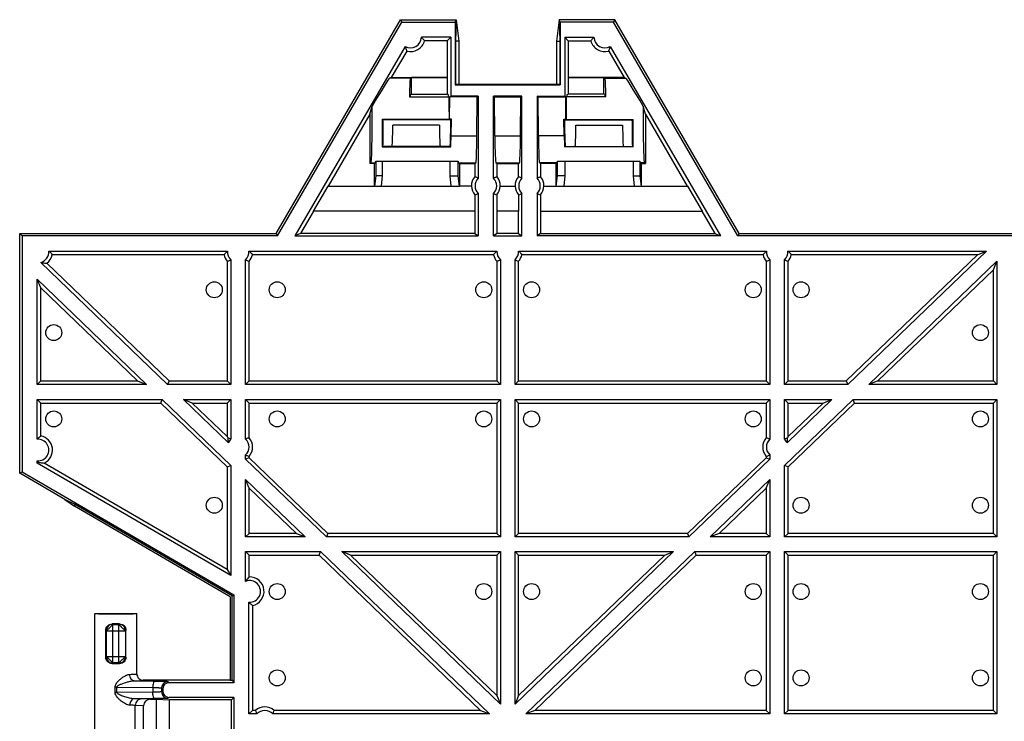
# Model space of a CAD drawing. Units: millimetres. Extents: x 0 to 1682, y 0 to 1188.
# Drawn here: x 174 to 402, y 604 to 767 of the extents above; entities that cross this region are included whole.
import ezdxf

# ---------------------------------------------------------------- set-up
doc = ezdxf.new("R2010")
doc.units = ezdxf.units.MM
doc.header["$LTSCALE"] = 92.51
doc.layers.get('0').update_dxf_attribs({"linetype": 'CONTINUOUS'})
doc.layers.add('06___PRT_ALL_SURFS', color=7, linetype='CONTINUOUS')

msp = doc.modelspace()

# ---------------------------------------------------------------- linework, layer by layer
at = {"color": 7, "linetype": 'Continuous'}
for p, q in [((233.834, 717.331), (262.657, 766.886)), ((262.657, 766.886), (262.976, 766.331)), ((262.657, 766.886), (275.568, 766.886)), ((275.29, 766.331), (275.568, 766.886)), ((275.568, 766.886), (275.375, 761.931)), ((275.568, 766.886), (276.147, 761.931)), ((299.385, 766.886), (298.806, 761.931)), ((299.385, 766.886), (299.577, 761.931)), ((299.662, 766.331), (299.385, 766.886)), ((312.296, 766.886), (299.385, 766.886)), ((312.296, 766.886), (311.976, 766.331)), ((341.118, 717.331), (312.296, 766.886)), ((274.276, 762.831), (267.49, 762.831)), ((273.444, 761.998), (268.217, 761.998)), ((300.676, 762.831), (307.463, 762.831)), ((301.509, 761.998), (306.736, 761.998)), ((263.733, 760.67), (238.202, 716.776)), ((264.087, 759.623), (260.514, 753.481)), ((310.866, 759.623), (314.438, 753.481)), ((311.22, 760.67), (336.75, 716.776)), ((280.676, 749.161), (280.676, 730.161)), ((284.176, 730.161), (284.176, 749.161)), ((290.776, 730.161), (290.776, 749.161)), ((294.276, 749.161), (294.276, 730.161)), ((279.844, 733.581), (279.844, 730.482)), ((285.009, 730.482), (285.009, 733.581)), ((289.944, 730.482), (289.944, 733.581)), ((295.109, 733.581), (295.109, 730.482)), ((279.131, 728.331), (276.283, 728.331)), ((285.722, 728.331), (289.231, 728.331)), ((295.822, 728.331), (298.67, 728.331)), ((279.88, 726.282), (279.88, 722.531)), ((280.676, 726.59), (280.676, 716.776)), ((284.176, 716.776), (284.176, 726.59)), ((284.972, 726.282), (284.972, 722.531)), ((289.98, 726.282), (289.98, 722.531)), ((290.776, 716.776), (290.776, 726.59)), ((294.276, 726.59), (294.276, 716.776)), ((295.072, 726.282), (295.072, 722.531)), ((174.476, 661.831), (174.476, 717.331)), ((174.476, 717.331), (175.031, 716.776)), ((174.476, 717.331), (233.834, 717.331)), ((175.031, 716.776), (175.031, 662.15)), ((234.153, 716.776), (175.031, 716.776)), ((233.834, 717.331), (234.153, 716.776)), ((341.118, 717.331), (340.799, 716.776)), ((464.153, 716.776), (340.799, 716.776)), ((341.118, 717.331), (463.834, 717.331)), ((181.223, 713.276), (222.584, 713.276)), ((221.804, 712.443), (182.003, 712.443)), ((227.568, 713.276), (284.984, 713.276)), ((284.204, 712.443), (228.348, 712.443)), ((289.968, 713.276), (347.384, 713.276)), ((346.604, 712.443), (290.748, 712.443)), ((352.368, 713.276), (398.324, 713.276)), ((396.256, 712.443), (353.148, 712.443)), ((365.881, 683.235), (396.256, 712.443)), ((366.216, 682.402), (398.324, 713.276)), ((396.256, 712.443), (398.324, 713.276)), ((208.736, 682.402), (179.355, 710.655)), ((180.776, 710.444), (209.072, 683.235)), ((222.544, 710.91), (222.544, 683.235)), ((223.376, 711.243), (223.376, 682.402)), ((226.776, 682.402), (226.776, 711.243)), ((227.609, 683.235), (227.609, 710.91)), ((284.944, 710.91), (284.944, 683.235)), ((285.776, 711.243), (285.776, 682.402)), ((289.176, 682.402), (289.176, 711.243)), ((290.009, 683.235), (290.009, 710.91)), ((347.344, 710.91), (347.344, 683.235)), ((348.176, 711.243), (348.176, 682.402)), ((351.576, 682.402), (351.576, 711.243)), ((352.409, 683.235), (352.409, 710.91)), ((400.776, 710.917), (371.122, 682.402)), ((399.944, 708.961), (400.776, 710.917)), ((400.776, 710.917), (400.776, 682.402)), ((373.189, 683.235), (399.944, 708.961)), ((399.944, 683.235), (399.944, 708.961)), ((178.531, 682.402), (178.531, 706.73)), ((179.364, 704.774), (178.531, 706.73)), ((178.531, 706.73), (203.831, 682.402)), ((179.364, 683.235), (179.364, 704.774)), ((179.364, 704.774), (201.764, 683.235)), ((179.364, 683.235), (178.531, 682.402)), ((203.831, 682.402), (178.531, 682.402)), ((179.364, 683.235), (201.764, 683.235)), ((201.764, 683.235), (203.831, 682.402)), ((209.072, 683.235), (208.736, 682.402)), ((223.376, 682.402), (208.736, 682.402)), ((209.072, 683.235), (222.544, 683.235)), ((222.544, 683.235), (223.376, 682.402)), ((227.609, 683.235), (226.776, 682.402)), ((285.776, 682.402), (226.776, 682.402)), ((227.609, 683.235), (284.944, 683.235)), ((284.944, 683.235), (285.776, 682.402)), ((290.009, 683.235), (289.176, 682.402)), ((348.176, 682.402), (289.176, 682.402)), ((290.009, 683.235), (347.344, 683.235)), ((347.344, 683.235), (348.176, 682.402)), ((352.409, 683.235), (351.576, 682.402)), ((366.216, 682.402), (351.576, 682.402)), ((352.409, 683.235), (365.881, 683.235)), ((365.881, 683.235), (366.216, 682.402)), ((373.189, 683.235), (371.122, 682.402)), ((400.776, 682.402), (371.122, 682.402)), ((373.189, 683.235), (399.944, 683.235)), ((399.944, 683.235), (400.776, 682.402)), ((178.531, 669.662), (178.531, 678.902)), ((179.364, 678.07), (178.531, 678.902)), ((178.531, 678.902), (207.471, 678.902)), ((179.364, 670.443), (179.364, 678.07)), ((179.364, 678.07), (207.136, 678.07)), ((207.136, 678.07), (207.471, 678.902)), ((207.136, 678.07), (222.544, 663.254)), ((207.471, 678.902), (223.376, 663.608)), ((222.791, 668.888), (212.376, 678.902)), ((214.444, 678.07), (212.376, 678.902)), ((212.376, 678.902), (223.376, 678.902)), ((214.444, 678.07), (222.544, 670.281)), ((214.444, 678.07), (222.544, 678.07)), ((222.544, 678.07), (223.376, 678.902)), ((222.544, 678.07), (222.544, 670.281)), ((223.376, 678.902), (223.376, 669.709)), ((226.776, 669.709), (226.776, 678.902)), ((227.609, 678.07), (226.776, 678.902)), ((226.776, 678.902), (285.776, 678.902)), ((227.609, 670.042), (227.609, 678.07)), ((227.609, 678.07), (284.944, 678.07)), ((284.944, 678.07), (285.776, 678.902)), ((284.944, 678.07), (284.944, 647.872)), ((285.776, 678.902), (285.776, 647.039)), ((289.176, 647.039), (289.176, 678.902)), ((290.009, 678.07), (289.176, 678.902)), ((289.176, 678.902), (348.176, 678.902)), ((290.009, 647.872), (290.009, 678.07)), ((290.009, 678.07), (347.344, 678.07)), ((347.344, 678.07), (348.176, 678.902)), ((347.344, 678.07), (347.344, 670.042)), ((348.176, 678.902), (348.176, 669.709)), ((351.576, 669.709), (351.576, 678.902)), ((367.482, 678.902), (351.576, 663.608)), ((352.409, 678.07), (351.576, 678.902)), ((351.576, 678.902), (362.576, 678.902)), ((352.162, 668.888), (362.576, 678.902)), ((352.409, 670.281), (352.409, 678.07)), ((352.409, 670.281), (360.509, 678.07)), ((352.409, 663.254), (367.817, 678.07)), ((352.409, 678.07), (360.509, 678.07)), ((360.509, 678.07), (362.576, 678.902)), ((367.817, 678.07), (367.482, 678.902)), ((367.482, 678.902), (400.776, 678.902)), ((367.817, 678.07), (399.944, 678.07)), ((399.944, 678.07), (400.776, 678.902)), ((399.944, 647.872), (399.944, 678.07)), ((400.776, 678.902), (400.776, 647.039)), ((222.544, 670.281), (222.665, 669.997)), ((352.409, 670.281), (352.288, 669.997)), ((226.776, 665.056), (226.776, 666.043)), ((348.176, 666.043), (348.176, 665.056)), ((178.531, 664.163), (178.531, 664.678)), ((178.531, 664.163), (178.855, 664.349)), ((223.376, 638.08), (178.531, 664.163)), ((222.544, 639.528), (180.179, 664.168)), ((222.544, 663.254), (223.376, 663.608)), ((223.376, 663.608), (223.376, 638.08)), ((227.609, 665.41), (226.776, 665.056)), ((245.513, 647.039), (226.776, 665.056)), ((227.609, 665.41), (227.609, 665.71)), ((227.609, 665.41), (245.849, 647.872)), ((329.104, 647.872), (347.344, 665.41)), ((329.439, 647.039), (348.176, 665.056)), ((347.344, 665.71), (347.344, 665.41)), ((347.344, 665.41), (348.176, 665.056)), ((351.576, 647.039), (351.576, 663.608)), ((352.409, 663.254), (351.576, 663.608)), ((174.476, 661.831), (175.031, 662.15)), ((184.954, 655.737), (174.476, 661.831)), ((175.031, 662.15), (224.031, 633.65)), ((222.544, 663.254), (222.544, 639.528)), ((352.409, 647.872), (352.409, 663.254)), ((226.776, 647.039), (226.776, 660.339)), ((227.609, 658.383), (226.776, 660.339)), ((226.776, 660.339), (240.608, 647.039)), ((348.176, 660.339), (334.345, 647.039)), ((347.344, 658.383), (348.176, 660.339)), ((348.176, 660.339), (348.176, 647.039)), ((227.609, 647.872), (227.609, 658.383)), ((227.609, 658.383), (238.541, 647.872)), ((336.412, 647.872), (347.344, 658.383)), ((347.344, 658.383), (347.344, 647.872)), ((184.954, 655.737), (187.143, 654.151)), ((187.143, 654.671), (184.954, 655.737)), ((187.143, 654.671), (187.143, 654.151)), ((223.656, 633.434), (187.143, 654.671)), ((227.609, 647.872), (226.776, 647.039)), ((238.541, 647.872), (227.609, 647.872)), ((238.541, 647.872), (240.608, 647.039)), ((245.849, 647.872), (245.513, 647.039)), ((284.944, 647.872), (245.849, 647.872)), ((284.944, 647.872), (285.776, 647.039)), ((290.009, 647.872), (289.176, 647.039)), ((329.104, 647.872), (290.009, 647.872)), ((329.104, 647.872), (329.439, 647.039)), ((336.412, 647.872), (334.345, 647.039)), ((347.344, 647.872), (336.412, 647.872)), ((347.344, 647.872), (348.176, 647.039)), ((352.409, 647.872), (351.576, 647.039)), ((399.944, 647.872), (352.409, 647.872)), ((399.944, 647.872), (400.776, 647.039)), ((240.608, 647.039), (226.776, 647.039)), ((285.776, 647.039), (245.513, 647.039)), ((329.439, 647.039), (289.176, 647.039)), ((348.176, 647.039), (334.345, 647.039)), ((400.776, 647.039), (351.576, 647.039)), ((226.776, 636.75), (226.776, 643.639)), ((227.609, 642.806), (226.776, 643.639)), ((226.776, 643.639), (244.144, 643.639)), ((243.808, 642.806), (244.144, 643.639)), ((244.144, 643.639), (283.256, 606.031)), ((285.776, 608.324), (249.049, 643.639)), ((251.117, 642.806), (249.049, 643.639)), ((249.049, 643.639), (285.776, 643.639)), ((284.944, 642.806), (285.776, 643.639)), ((285.776, 643.639), (285.776, 608.324)), ((289.176, 608.324), (289.176, 643.639)), ((289.176, 608.324), (325.903, 643.639)), ((290.009, 642.806), (289.176, 643.639)), ((289.176, 643.639), (325.903, 643.639)), ((330.809, 643.639), (291.697, 606.031)), ((323.836, 642.806), (325.903, 643.639)), ((331.144, 642.806), (330.809, 643.639)), ((330.809, 643.639), (348.176, 643.639)), ((347.344, 642.806), (348.176, 643.639)), ((348.176, 643.639), (348.176, 606.031)), ((351.576, 606.031), (351.576, 643.639)), ((352.409, 642.806), (351.576, 643.639)), ((351.576, 643.639), (400.776, 643.639)), ((399.944, 642.806), (400.776, 643.639)), ((400.776, 643.639), (400.776, 606.031)), ((227.609, 637.77), (227.609, 642.806)), ((227.609, 642.806), (243.808, 642.806)), ((243.808, 642.806), (281.188, 606.863)), ((251.117, 642.806), (284.944, 610.28)), ((251.117, 642.806), (284.944, 642.806)), ((284.944, 642.806), (284.944, 610.28)), ((290.009, 610.28), (290.009, 642.806)), ((290.009, 610.28), (323.836, 642.806)), ((290.009, 642.806), (323.836, 642.806)), ((293.764, 606.863), (331.144, 642.806)), ((331.144, 642.806), (347.344, 642.806)), ((347.344, 642.806), (347.344, 606.863)), ((352.409, 606.863), (352.409, 642.806)), ((352.409, 642.806), (399.944, 642.806)), ((399.944, 606.863), (399.944, 642.806)), ((222.544, 639.528), (223.376, 638.08)), ((223.656, 633.434), (224.031, 633.65)), ((223.656, 613.831), (223.656, 633.434)), ((224.031, 633.65), (224.031, 613.268)), ((227.531, 606.031), (227.531, 631.947)), ((228.364, 631.167), (228.364, 606.863)), ((223.207, 613.831), (223.656, 613.831)), ((223.656, 613.831), (224.031, 613.268)), ((224.031, 613.268), (209.106, 613.268)), ((224.031, 609.853), (209.106, 609.853)), ((223.509, 609.331), (209.162, 609.331)), ((223.509, 609.331), (224.031, 609.853)), ((224.031, 609.853), (224.031, 598.809)), ((284.944, 610.28), (285.776, 608.324)), ((290.009, 610.28), (289.176, 608.324)), ((228.364, 606.863), (227.531, 606.031)), ((229.065, 606.863), (228.364, 606.863)), ((281.188, 606.863), (233.398, 606.863)), ((281.188, 606.863), (283.256, 606.031)), ((293.764, 606.863), (291.697, 606.031)), ((347.344, 606.863), (293.764, 606.863)), ((347.344, 606.863), (348.176, 606.031)), ((352.409, 606.863), (351.576, 606.031)), ((399.944, 606.863), (352.409, 606.863)), ((399.944, 606.863), (400.776, 606.031)), ((229.398, 606.031), (227.531, 606.031)), ((283.256, 606.031), (233.064, 606.031)), ((348.176, 606.031), (291.697, 606.031)), ((400.776, 606.031), (351.576, 606.031))]:
    msp.add_line(p, q, dxfattribs=at)
for centre in [(219.544, 704.32), (234.109, 704.32), (281.944, 704.32), (293.009, 704.32), (344.344, 704.32), (355.409, 704.32), (182.364, 694.381), (396.944, 694.381), (182.364, 674.381), (234.109, 674.381), (281.944, 674.381), (293.009, 674.381), (344.344, 674.381), (396.944, 674.381), (219.544, 654.381), (355.409, 654.381), (396.944, 654.381), (234.109, 634.381), (281.944, 634.381), (293.009, 634.381), (344.344, 634.381), (355.409, 634.381), (396.944, 634.381), (234.109, 614.381), (344.344, 614.381), (355.409, 614.381), (396.944, 614.381)]:
    msp.add_circle(centre, 1.85, dxfattribs=at)
for centre, radius, start, end in [((264.99, 762.831), 2.5, 239.81632, 360), ((264.99, 762.831), 3.333, 254.28556, 345.53076), ((309.963, 762.831), 3.333, 194.46924, 285.71444), ((309.963, 762.831), 2.5, 180, 300.18368), ((282.426, 728.376), 3.333, 140.80123, 180.77244), ((282.426, 728.376), 2.5, 134.427, 225.573), ((282.426, 728.376), 2.5, 314.427, 45.573), ((282.426, 728.376), 3.333, 359.22756, 39.19877), ((292.526, 728.376), 3.333, 140.80123, 180.77244), ((292.526, 728.376), 2.5, 134.427, 225.573), ((292.526, 728.376), 2.5, 314.427, 45.573), ((292.526, 728.376), 3.333, 359.22756, 39.19877), ((282.426, 728.376), 3.296, 180.78103, 219.42514), ((282.426, 728.376), 3.296, 320.57486, 359.21897), ((292.526, 728.376), 3.296, 180.78103, 219.42514), ((292.526, 728.376), 3.296, 320.57486, 359.21897), ((178.731, 713.076), 2.5, 284.43999, 4.58857), ((178.731, 713.076), 3.333, 307.8361, 349.05602), ((225.076, 713.076), 3.333, 190.94398, 220.53974), ((225.076, 713.076), 2.5, 175.41143, 227.15636), ((225.076, 713.076), 2.5, 312.84364, 4.58857), ((225.076, 713.076), 3.333, 319.46026, 349.05602), ((287.476, 713.076), 3.333, 190.94398, 220.53974), ((287.476, 713.076), 2.5, 175.41143, 227.15636), ((287.476, 713.076), 2.5, 312.84364, 4.58857), ((287.476, 713.076), 3.333, 319.46026, 349.05602), ((349.876, 713.076), 3.333, 190.94398, 220.53974), ((349.876, 713.076), 2.5, 175.41143, 227.15636), ((349.876, 713.076), 2.5, 312.84364, 4.58857), ((349.876, 713.076), 3.333, 319.46026, 349.05602), ((178.731, 667.17), 3.333, 295.74042, 79.05602), ((178.731, 667.17), 2.5, 265.41143, 94.58857), ((225.076, 667.876), 2.5, 132.84364, 156.10265), ((225.076, 667.876), 2.5, 312.84364, 47.15636), ((225.076, 667.876), 3.333, 319.46026, 40.53974), ((349.876, 667.876), 3.333, 139.46026, 220.53974), ((349.876, 667.876), 2.5, 132.84364, 227.15636), ((349.876, 667.876), 2.5, 23.89735, 47.15636), ((183.925, 669.662), 7.343, 222.73374, 226.33527), ((227.731, 634.439), 2.5, 265.41143, 112.45938), ((227.731, 634.439), 3.333, 280.94398, 92.10406), ((231.231, 604.331), 3.333, 49.46026, 130.53974), ((231.231, 604.331), 2.5, 42.84364, 137.15636)]:
    msp.add_arc(centre, radius, start, end, dxfattribs=at)
for points, knots in [([(268.217, 761.998), (268.162, 762.068), (267.933, 762.357), (267.687, 762.633), (267.49, 762.831)], [0, 0, 0, 0, 0.2405288, 1, 1, 1, 1]), ([(307.463, 762.831), (307.395, 762.763), (307.14, 762.497), (306.903, 762.213), (306.736, 761.998)], [0, 0, 0, 0, 0.2611398, 1, 1, 1, 1]), ([(263.733, 760.67), (263.757, 760.577), (263.859, 760.222), (263.985, 759.875), (264.087, 759.623)], [0, 0, 0, 0, 0.2611398, 1, 1, 1, 1]), ([(310.866, 759.623), (310.899, 759.705), (311.033, 760.048), (311.148, 760.399), (311.22, 760.67)], [0, 0, 0, 0, 0.2405288, 1, 1, 1, 1]), ([(280.676, 730.161), (280.607, 730.19), (280.332, 730.303), (280.053, 730.407), (279.844, 730.482)], [0, 0, 0, 0, 0.2521203, 1, 1, 1, 1]), ([(285.009, 730.482), (284.939, 730.457), (284.66, 730.356), (284.383, 730.248), (284.176, 730.161)], [0, 0, 0, 0, 0.2481161, 1, 1, 1, 1]), ([(290.776, 730.161), (290.707, 730.19), (290.432, 730.303), (290.153, 730.407), (289.944, 730.482)], [0, 0, 0, 0, 0.2521203, 1, 1, 1, 1]), ([(295.109, 730.482), (295.039, 730.457), (294.76, 730.356), (294.483, 730.248), (294.276, 730.161)], [0, 0, 0, 0, 0.2481161, 1, 1, 1, 1]), ([(279.88, 726.282), (280.081, 726.354), (280.347, 726.455), (280.61, 726.563), (280.676, 726.59)], [0, 0, 0, 0, 0.7479519, 1, 1, 1, 1]), ([(284.176, 726.59), (284.242, 726.563), (284.506, 726.455), (284.772, 726.354), (284.972, 726.282)], [0, 0, 0, 0, 0.2520481, 1, 1, 1, 1]), ([(289.98, 726.282), (290.181, 726.354), (290.447, 726.455), (290.71, 726.563), (290.776, 726.59)], [0, 0, 0, 0, 0.7479519, 1, 1, 1, 1]), ([(294.276, 726.59), (294.342, 726.563), (294.606, 726.455), (294.872, 726.354), (295.072, 726.282)], [0, 0, 0, 0, 0.2520481, 1, 1, 1, 1]), ([(181.223, 713.276), (181.297, 713.208), (181.571, 712.944), (181.825, 712.659), (182.003, 712.443)], [0, 0, 0, 0, 0.2628839, 1, 1, 1, 1]), ([(221.804, 712.443), (221.862, 712.513), (222.108, 712.803), (222.372, 713.079), (222.584, 713.276)], [0, 0, 0, 0, 0.2391363, 1, 1, 1, 1]), ([(227.568, 713.276), (227.642, 713.208), (227.916, 712.944), (228.17, 712.659), (228.348, 712.443)], [0, 0, 0, 0, 0.2628839, 1, 1, 1, 1]), ([(284.204, 712.443), (284.262, 712.513), (284.508, 712.803), (284.772, 713.079), (284.984, 713.276)], [0, 0, 0, 0, 0.2391363, 1, 1, 1, 1]), ([(289.968, 713.276), (290.042, 713.208), (290.316, 712.944), (290.57, 712.659), (290.748, 712.443)], [0, 0, 0, 0, 0.2628839, 1, 1, 1, 1]), ([(346.604, 712.443), (346.662, 712.513), (346.908, 712.803), (347.172, 713.079), (347.384, 713.276)], [0, 0, 0, 0, 0.2391363, 1, 1, 1, 1]), ([(352.368, 713.276), (352.442, 713.208), (352.716, 712.944), (352.97, 712.659), (353.148, 712.443)], [0, 0, 0, 0, 0.2628839, 1, 1, 1, 1]), ([(179.355, 710.655), (179.485, 710.621), (179.953, 710.515), (180.431, 710.462), (180.776, 710.444)], [0, 0, 0, 0, 0.2802423, 1, 1, 1, 1]), ([(222.544, 710.91), (222.613, 710.935), (222.893, 711.04), (223.17, 711.153), (223.376, 711.243)], [0, 0, 0, 0, 0.2479711, 1, 1, 1, 1]), ([(226.776, 711.243), (226.845, 711.212), (227.121, 711.095), (227.399, 710.987), (227.609, 710.91)], [0, 0, 0, 0, 0.2522855, 1, 1, 1, 1]), ([(284.944, 710.91), (285.013, 710.935), (285.293, 711.04), (285.57, 711.153), (285.776, 711.243)], [0, 0, 0, 0, 0.2479711, 1, 1, 1, 1]), ([(289.176, 711.243), (289.245, 711.212), (289.521, 711.095), (289.799, 710.987), (290.009, 710.91)], [0, 0, 0, 0, 0.2522855, 1, 1, 1, 1]), ([(347.344, 710.91), (347.413, 710.935), (347.693, 711.04), (347.97, 711.153), (348.176, 711.243)], [0, 0, 0, 0, 0.2479711, 1, 1, 1, 1]), ([(351.576, 711.243), (351.645, 711.212), (351.921, 711.095), (352.199, 710.987), (352.409, 710.91)], [0, 0, 0, 0, 0.2522855, 1, 1, 1, 1]), ([(179.364, 670.443), (179.294, 670.385), (179.004, 670.139), (178.728, 669.875), (178.531, 669.662)], [0, 0, 0, 0, 0.2391363, 1, 1, 1, 1]), ([(222.665, 669.997), (222.668, 669.91), (222.689, 669.538), (222.736, 669.168), (222.791, 668.888)], [0, 0, 0, 0, 0.2343912, 1, 1, 1, 1]), ([(227.609, 670.042), (227.539, 670.016), (227.26, 669.911), (226.982, 669.799), (226.776, 669.709)], [0, 0, 0, 0, 0.2479711, 1, 1, 1, 1]), ([(348.176, 669.709), (348.107, 669.739), (347.832, 669.856), (347.553, 669.964), (347.344, 670.042)], [0, 0, 0, 0, 0.2522855, 1, 1, 1, 1]), ([(352.162, 668.888), (352.181, 668.987), (352.244, 669.353), (352.276, 669.725), (352.288, 669.997)], [0, 0, 0, 0, 0.2687764, 1, 1, 1, 1]), ([(226.776, 666.043), (226.845, 666.012), (227.121, 665.895), (227.399, 665.787), (227.609, 665.71)], [0, 0, 0, 0, 0.2522855, 1, 1, 1, 1]), ([(347.344, 665.71), (347.413, 665.735), (347.693, 665.84), (347.97, 665.953), (348.176, 666.043)], [0, 0, 0, 0, 0.2479711, 1, 1, 1, 1]), ([(178.855, 664.349), (178.986, 664.317), (179.423, 664.225), (179.868, 664.18), (180.179, 664.168)], [0, 0, 0, 0, 0.3030214, 1, 1, 1, 1]), ([(227.609, 637.77), (227.538, 637.696), (227.239, 637.375), (226.964, 637.03), (226.776, 636.75)], [0, 0, 0, 0, 0.2318063, 1, 1, 1, 1]), ([(227.531, 631.947), (227.599, 631.874), (227.863, 631.6), (228.148, 631.346), (228.364, 631.167)], [0, 0, 0, 0, 0.2628838, 1, 1, 1, 1]), ([(229.065, 606.863), (229.091, 606.794), (229.196, 606.514), (229.308, 606.237), (229.398, 606.031)], [0, 0, 0, 0, 0.2479711, 1, 1, 1, 1]), ([(233.064, 606.031), (233.095, 606.1), (233.212, 606.375), (233.32, 606.654), (233.398, 606.863)], [0, 0, 0, 0, 0.2522855, 1, 1, 1, 1])]:
    msp.add_open_spline(points, degree=3, knots=knots, dxfattribs=at)
for points in [[(223.376, 669.709), (223.142, 669.811), (222.904, 669.906), (222.665, 669.997)], [(352.288, 669.997), (352.048, 669.906), (351.811, 669.811), (351.576, 669.709)]]:
    msp.add_open_spline(points, degree=3, dxfattribs=at)
at = {"layer": '06___PRT_ALL_SURFS', "color": 7, "linetype": 'Continuous'}
for p, q in [((234.153, 716.776), (262.976, 766.331)), ((262.976, 766.331), (275.29, 766.331)), ((275.29, 766.331), (275.29, 751.761)), ((299.662, 766.331), (299.662, 751.761)), ((311.976, 766.331), (299.662, 766.331)), ((340.799, 716.776), (311.976, 766.331)), ((273.444, 761.998), (274.276, 762.831)), ((273.444, 761.998), (273.444, 753.481)), ((274.276, 762.831), (274.276, 749.161)), ((275.375, 761.931), (275.375, 751.931)), ((276.147, 761.931), (275.375, 761.931)), ((276.147, 761.931), (276.147, 751.931)), ((298.806, 761.931), (298.806, 751.931)), ((298.806, 761.931), (299.577, 761.931)), ((299.577, 761.931), (299.577, 751.931)), ((300.676, 762.831), (300.676, 749.161)), ((301.509, 761.998), (300.676, 762.831)), ((301.509, 761.998), (301.509, 753.481)), ((260.514, 753.481), (260.11, 753.33)), ((260.514, 753.481), (273.444, 753.481)), ((264.936, 753.33), (265.175, 753.462)), ((265.175, 749.661), (265.175, 753.462)), ((273.478, 753.462), (265.175, 753.462)), ((273.444, 753.481), (273.478, 753.462)), ((273.478, 753.462), (273.478, 749.661)), ((301.509, 753.481), (301.475, 753.462)), ((301.475, 753.462), (301.475, 749.661)), ((301.475, 753.462), (309.777, 753.462)), ((314.438, 753.481), (301.509, 753.481)), ((309.777, 749.661), (309.777, 753.462)), ((310.017, 753.33), (309.777, 753.462)), ((314.438, 753.481), (314.842, 753.33)), ((275.375, 751.931), (275.29, 751.761)), ((275.29, 751.761), (299.662, 751.761)), ((275.375, 751.931), (299.577, 751.931)), ((299.577, 751.931), (299.662, 751.761)), ((264.726, 748.974), (273.927, 748.974)), ((264.937, 749.53), (265.175, 749.661)), ((265.175, 749.661), (273.478, 749.661)), ((273.716, 749.53), (273.478, 749.661)), ((273.992, 743.818), (274.046, 749.008)), ((274.046, 749.008), (274.276, 749.161)), ((280.446, 749.008), (274.046, 749.008)), ((280.676, 749.161), (274.276, 749.161)), ((280.352, 739.939), (280.446, 749.008)), ((280.446, 749.008), (280.676, 749.161)), ((284.407, 749.008), (284.176, 749.161)), ((290.776, 749.161), (284.176, 749.161)), ((284.501, 739.939), (284.407, 749.008)), ((284.407, 749.008), (290.546, 749.008)), ((290.452, 739.939), (290.546, 749.008)), ((290.546, 749.008), (290.776, 749.161)), ((294.507, 749.008), (294.276, 749.161)), ((294.276, 749.161), (300.676, 749.161)), ((294.601, 739.939), (294.507, 749.008)), ((294.507, 749.008), (300.907, 749.008)), ((300.907, 749.008), (300.676, 749.161)), ((300.961, 743.818), (300.907, 749.008)), ((310.226, 748.974), (301.026, 748.974)), ((301.237, 749.53), (301.475, 749.661)), ((309.777, 749.661), (301.475, 749.661)), ((310.015, 749.53), (309.777, 749.661)), ((255.568, 744.976), (256.079, 746.871)), ((319.385, 744.976), (318.874, 746.871)), ((255.568, 744.976), (245.887, 728.331)), ((255.568, 744.976), (255.568, 733.581)), ((258.676, 743.382), (258.4, 743.796)), ((273.97, 743.796), (258.4, 743.796)), ((274.322, 743.696), (258.467, 743.696)), ((273.992, 743.818), (273.97, 743.796)), ((274.44, 743.818), (273.992, 743.818)), ((274.44, 743.818), (274.322, 743.696)), ((274.375, 739.939), (274.44, 743.818)), ((300.577, 739.939), (300.512, 743.818)), ((300.512, 743.818), (300.631, 743.696)), ((300.512, 743.818), (300.961, 743.818)), ((300.631, 743.696), (316.486, 743.696)), ((300.961, 743.818), (300.983, 743.796)), ((300.983, 743.796), (316.552, 743.796)), ((316.276, 743.382), (316.552, 743.796)), ((319.385, 744.976), (319.385, 733.581)), ((319.385, 744.976), (329.066, 728.331)), ((271.689, 742.415), (260.864, 742.415)), ((303.264, 742.415), (314.089, 742.415)), ((258.573, 737.532), (258.438, 737.396)), ((258.438, 737.396), (274.321, 737.396)), ((260.659, 737.497), (258.538, 737.497)), ((260.712, 737.532), (260.659, 737.497)), ((271.841, 737.532), (271.893, 737.497)), ((274.176, 737.497), (271.893, 737.497)), ((274.176, 737.812), (274.176, 737.497)), ((274.321, 737.396), (274.176, 737.497)), ((300.632, 737.396), (300.776, 737.497)), ((316.514, 737.396), (300.632, 737.396)), ((300.776, 737.812), (300.776, 737.497)), ((300.776, 737.497), (303.059, 737.497)), ((303.112, 737.532), (303.059, 737.497)), ((314.241, 737.532), (314.293, 737.497)), ((314.293, 737.497), (316.414, 737.497)), ((316.379, 737.532), (316.514, 737.396)), ((255.841, 733.732), (255.568, 733.581)), ((256.568, 733.581), (255.568, 733.581)), ((256.841, 733.732), (256.568, 733.581)), ((256.568, 733.581), (256.568, 728.331)), ((256.911, 734.139), (256.911, 730.719)), ((256.911, 734.139), (275.976, 734.139)), ((258.411, 734.139), (258.411, 730.719)), ((274.187, 730.719), (274.187, 734.139)), ((275.976, 730.719), (275.976, 734.139)), ((276.319, 733.581), (276.046, 733.732)), ((276.319, 733.581), (276.319, 728.331)), ((276.319, 733.581), (279.844, 733.581)), ((279.844, 733.581), (280.117, 733.732)), ((285.009, 733.581), (284.736, 733.732)), ((285.009, 733.581), (289.944, 733.581)), ((289.944, 733.581), (290.217, 733.732)), ((295.109, 733.581), (294.836, 733.732)), ((298.633, 733.581), (295.109, 733.581)), ((298.633, 733.581), (298.907, 733.732)), ((298.633, 733.581), (298.633, 728.331)), ((298.976, 730.719), (298.976, 734.139)), ((298.976, 734.139), (318.042, 734.139)), ((300.766, 730.719), (300.766, 734.139)), ((316.542, 734.139), (316.542, 730.719)), ((318.042, 734.139), (318.042, 730.719)), ((318.111, 733.732), (318.385, 733.581)), ((318.385, 733.581), (318.385, 728.331)), ((318.385, 733.581), (319.385, 733.581)), ((319.111, 733.732), (319.385, 733.581)), ((256.911, 730.719), (256.605, 728.331)), ((258.411, 730.719), (256.911, 730.719)), ((258.411, 730.719), (258.207, 728.331)), ((274.391, 728.331), (274.187, 730.719)), ((274.187, 730.719), (275.976, 730.719)), ((276.283, 728.331), (275.976, 730.719)), ((298.67, 728.331), (298.976, 730.719)), ((300.766, 730.719), (298.976, 730.719)), ((300.562, 728.331), (300.766, 730.719)), ((316.542, 730.719), (316.746, 728.331)), ((316.542, 730.719), (318.042, 730.719)), ((318.042, 730.719), (318.348, 728.331)), ((245.844, 728.331), (242.471, 722.531)), ((245.844, 728.331), (276.283, 728.331)), ((298.67, 728.331), (329.108, 728.331)), ((329.108, 728.331), (332.482, 722.531)), ((242.513, 722.531), (239.489, 717.331)), ((279.88, 722.531), (242.471, 722.531)), ((279.844, 722.531), (279.844, 717.331)), ((289.98, 722.531), (284.972, 722.531)), ((285.009, 717.331), (285.009, 722.531)), ((289.944, 717.331), (289.944, 722.531)), ((295.072, 722.531), (332.482, 722.531)), ((295.109, 722.531), (295.109, 717.331)), ((332.44, 722.531), (335.464, 717.331)), ((239.489, 717.331), (238.202, 716.776)), ((238.202, 716.776), (280.676, 716.776)), ((279.844, 717.331), (239.489, 717.331)), ((279.844, 717.331), (280.676, 716.776)), ((285.009, 717.331), (284.176, 716.776)), ((284.176, 716.776), (290.776, 716.776)), ((289.944, 717.331), (285.009, 717.331)), ((289.944, 717.331), (290.776, 716.776)), ((295.109, 717.331), (294.276, 716.776)), ((336.75, 716.776), (294.276, 716.776)), ((295.109, 717.331), (335.464, 717.331)), ((335.464, 717.331), (336.75, 716.776)), ((223.207, 633.176), (187.143, 654.151)), ((223.207, 633.176), (223.207, 613.831)), ((191.907, 579.331), (191.907, 629.331)), ((191.907, 629.331), (201.607, 629.331)), ((201.607, 615.331), (201.607, 629.331)), ((194.42, 619.204), (194.42, 625.404)), ((199.093, 619.204), (199.093, 625.404)), ((223.207, 613.831), (203.106, 613.831)), ((207.607, 611.768), (207.607, 611.352)), ((204.774, 609.427), (206.162, 609.427)), ((206.162, 599.235), (206.162, 609.427)), ((206.162, 609.427), (209.162, 609.331)), ((209.162, 599.331), (209.162, 609.331)), ((223.509, 599.331), (223.509, 609.331)), ((203.166, 600.725), (203.166, 607.936))]:
    msp.add_line(p, q, dxfattribs=at)
at = {"layer": '06___PRT_ALL_SURFS', "color": 9, "linetype": 'Continuous'}
for p, q in [((264.936, 753.33), (260.11, 753.33)), ((310.017, 753.33), (314.842, 753.33)), ((274.375, 739.939), (280.352, 739.939)), ((284.501, 739.939), (290.452, 739.939)), ((300.577, 739.939), (294.601, 739.939)), ((271.841, 737.532), (260.712, 737.532)), ((303.112, 737.532), (314.241, 737.532)), ((255.841, 733.732), (256.841, 733.732)), ((276.046, 733.732), (280.117, 733.732)), ((284.736, 733.732), (290.217, 733.732)), ((298.907, 733.732), (294.836, 733.732)), ((319.111, 733.732), (318.111, 733.732)), ((194.42, 625.404), (194.546, 625.404)), ((194.55, 619.346), (194.55, 625.261)), ((194.55, 625.261), (198.963, 625.261)), ((195.907, 626.904), (195.907, 626.765)), ((196.049, 617.847), (196.049, 626.761)), ((196.049, 626.761), (197.464, 626.761)), ((197.464, 617.847), (197.464, 626.761)), ((197.607, 626.904), (197.607, 626.765)), ((198.963, 625.261), (198.963, 619.346)), ((199.093, 625.404), (198.967, 625.404)), ((194.42, 619.204), (194.546, 619.204)), ((194.55, 619.346), (198.963, 619.346)), ((199.093, 619.204), (198.967, 619.204)), ((195.907, 617.704), (195.907, 617.843)), ((197.464, 617.847), (196.049, 617.847)), ((197.607, 617.704), (197.607, 617.843)), ((200.953, 613.707), (205.763, 613.664)), ((208.818, 613.556), (209.106, 613.268)), ((196.556, 611.039), (196.556, 612.239)), ((196.974, 612.239), (196.556, 612.239)), ((196.974, 611.039), (196.974, 612.239)), ((196.974, 612.239), (205.282, 612.165)), ((205.282, 611.088), (196.974, 611.039)), ((205.282, 612.165), (205.282, 611.088)), ((207.319, 612.056), (207.319, 611.16)), ((207.319, 612.056), (207.607, 611.768)), ((207.607, 611.352), (207.319, 611.16)), ((196.974, 611.039), (196.556, 611.039)), ((205.763, 609.588), (200.974, 609.56)), ((204.774, 609.427), (202.641, 609.519)), ((209.106, 609.853), (208.818, 609.66)), ((201.251, 600.643), (201.251, 608.019)), ((203.166, 607.936), (201.251, 608.019))]:
    msp.add_line(p, q, dxfattribs=at)
for centre, radius, start, end in [((195.907, 625.404), 1.361, 90, 180), ((197.607, 625.404), 1.361, 0, 90), ((195.907, 619.204), 1.361, 180, 270), ((197.607, 619.204), 1.361, 270, 360), ((208.819, 612.055), 1.501, 90.04753, 179.95247), ((208.819, 611.161), 1.5, 180.02598, 269.96235)]:
    msp.add_arc(centre, radius, start, end, dxfattribs=at)
at = {"layer": '06___PRT_ALL_SURFS', "color": 7, "linetype": 'Continuous'}
msp.add_arc((203.107, 615.331), 1.5, 179.98478, 269.98927, dxfattribs=at)
for centre, major_axis, ratio, start_param, end_param in [((254.415, 743.531), (5.703, 9.799), 0.0226317, 0.027618, 1.2361783), ((264.94, 743.531), (0, 9.8), 0.0261859, 0.0144464, 0.9818588), ((310.013, 743.531), (0, 9.8), 0.0261859, -0.9818588, -0.0144464), ((320.537, 743.531), (-5.703, 9.799), 0.0226317, -1.2361783, -0.027618), ((264.94, 743.531), (0, 6), 0.0261859, 0.0144464, 0.434025), ((273.713, 743.531), (0, 6), 0.0261859, -0.434025, -0.0144464), ((273.713, 743.531), (0, 9.8), 0.0261859, -1.5437363, -0.9818588), ((301.239, 743.531), (0, 9.8), 0.0261859, 0.9818588, 1.5437363), ((301.239, 743.531), (0, 6), 0.0261859, 0.0144464, 0.434025), ((310.013, 743.531), (0, 6), 0.0261859, -0.434025, -0.0144464), ((255.838, 743.531), (0, 9.8), 0.0261859, -3.1271463, -1.2230067), ((319.115, 743.531), (0, 9.8), 0.0261859, 1.2230067, 3.1271463), ((258.571, 743.531), (0, 9.8), 0.0174551, 1.5437363, 2.2471463), ((258.571, 743.531), (0, 6), 0.0174551, -3.1241394, -1.5955389), ((274.169, 743.531), (0.041, 6), 0.0252918, -2.8340243, -1.5430074), ((300.783, 743.531), (-0.041, 6), 0.0252918, 1.5430074, 2.8340243), ((316.381, 743.531), (0, 6), 0.0174551, 1.5955389, 3.1241394), ((316.381, 743.531), (0, 9.8), 0.0174551, -2.2471463, -1.5437363), ((260.709, 743.531), (0, 6), 0.0261859, -3.1241394, -1.7579224), ((271.843, 743.531), (0, 6), 0.0261859, 1.7579224, 3.1241394), ((303.109, 743.531), (0, 6), 0.0261859, -3.1241394, -1.7579224), ((314.243, 743.531), (0, 6), 0.0261859, 1.7579224, 3.1241394), ((274.169, 743.531), (0.066, 9.8), 0.0252918, -2.2469748, -1.9458513), ((280.113, 743.531), (0, 9.8), 0.0261859, -3.1271463, -1.9460229), ((284.739, 743.531), (0, 9.8), 0.0261859, -4.3371624, -3.156039), ((290.213, 743.531), (0, 9.8), 0.0261859, -3.1271463, -1.9460229), ((294.839, 743.531), (0, 9.8), 0.0261859, -4.3371624, -3.156039), ((300.783, 743.531), (-0.066, 9.8), 0.0252918, -4.337334, -4.0362106), ((256.838, 743.531), (0, 9.8), 0.0261859, -3.1271463, -2.851841), ((276.05, 743.531), (0, 9.8), 0.0261859, -3.4313444, -3.156039), ((298.903, 743.531), (0, 9.8), 0.0261859, -3.1271463, -2.851841), ((318.115, 743.531), (0, 9.8), 0.0261859, -3.4313444, -3.156039), ((196.757, 629.331), (4.85, 0), 0.0261859, 3.1415927, 6.2831853), ((196.757, 626.779), (4.85, 0), 0.0261859, 7.6778141, 8.0301492), ((196.757, 617.829), (4.85, 0), 0.0261859, 4.5362214, 4.8885565), ((209.107, 611.767), (1.061, -1.061), 0.999315, 2.3565371, 3.9266482), ((209.107, 611.353), (-1.249, -0.832), 0.9995052, -0.5877156, 0.9826239), ((204.785, 607.927), (1.617, -0.07), 0.9265826, 1.6172177, 3.1814555)]:
    msp.add_ellipse(centre, major_axis=major_axis, ratio=ratio, start_param=start_param, end_param=end_param, dxfattribs=at)
for points, knots in [([(194.42, 625.404), (194.42, 625.602), (194.499, 625.997), (194.832, 626.492), (195.323, 626.824), (195.712, 626.903), (195.907, 626.904)], [0, 0, 0, 0, 0.2551518, 0.5038096, 0.7499459, 1, 1, 1, 1]), ([(197.607, 626.904), (197.801, 626.903), (198.19, 626.824), (198.681, 626.492), (199.014, 625.997), (199.093, 625.602), (199.093, 625.404)], [0, 0, 0, 0, 0.2500543, 0.4961905, 0.7448484, 1, 1, 1, 1]), ([(195.907, 617.704), (195.712, 617.705), (195.323, 617.784), (194.832, 618.115), (194.499, 618.61), (194.42, 619.006), (194.42, 619.204)], [0, 0, 0, 0, 0.2500541, 0.4961904, 0.7448482, 1, 1, 1, 1]), ([(199.093, 619.204), (199.093, 619.006), (199.014, 618.61), (198.681, 618.115), (198.19, 617.784), (197.801, 617.705), (197.607, 617.704)], [0, 0, 0, 0, 0.2551516, 0.5038095, 0.7499458, 1, 1, 1, 1])]:
    msp.add_open_spline(points, degree=3, knots=knots, dxfattribs=at)
at = {"layer": '06___PRT_ALL_SURFS', "color": 9, "linetype": 'Continuous'}
for points, knots in [([(194.55, 625.261), (194.55, 625.279), (194.549, 625.311), (194.549, 625.35), (194.548, 625.376), (194.548, 625.391), (194.546, 625.397), (194.547, 625.404), (194.546, 625.404)], [0, 0, 0, 0, 0.3652551, 0.6854959, 0.8137888, 0.9128972, 0.9768738, 1, 1, 1, 1]), ([(194.55, 625.261), (194.557, 625.265), (194.576, 625.29), (194.625, 625.33), (194.693, 625.402), (194.83, 625.535), (195.036, 625.739), (195.304, 626.006), (195.533, 626.238), (195.709, 626.41), (195.839, 626.549), (195.957, 626.659), (196.028, 626.74), (196.049, 626.761)], [0, 0, 0, 0, 0.0123711, 0.0422692, 0.0897655, 0.1521609, 0.3122526, 0.5000084, 0.6877676, 0.7732113, 0.8477864, 0.9577192, 1, 1, 1, 1]), ([(196.049, 626.761), (196.032, 626.761), (195.999, 626.761), (195.96, 626.762), (195.935, 626.763), (195.92, 626.763), (195.913, 626.765), (195.907, 626.764), (195.907, 626.765)], [0, 0, 0, 0, 0.3652025, 0.6854506, 0.8137577, 0.9128815, 0.97687, 1, 1, 1, 1]), ([(197.464, 626.761), (197.481, 626.761), (197.514, 626.761), (197.553, 626.762), (197.578, 626.763), (197.593, 626.763), (197.6, 626.765), (197.607, 626.764), (197.607, 626.765)], [0, 0, 0, 0, 0.3652025, 0.6854506, 0.8137577, 0.9128815, 0.97687, 1, 1, 1, 1]), ([(197.464, 626.761), (197.485, 626.74), (197.556, 626.659), (197.674, 626.549), (197.804, 626.41), (197.98, 626.238), (198.209, 626.006), (198.477, 625.739), (198.683, 625.535), (198.82, 625.402), (198.888, 625.33), (198.937, 625.29), (198.956, 625.265), (198.963, 625.261)], [0, 0, 0, 0, 0.0422808, 0.1522136, 0.2267887, 0.3122324, 0.4999916, 0.6877474, 0.8478391, 0.9102345, 0.9577308, 0.9876289, 1, 1, 1, 1]), ([(198.963, 625.261), (198.963, 625.279), (198.964, 625.311), (198.964, 625.35), (198.966, 625.376), (198.965, 625.391), (198.967, 625.397), (198.966, 625.404), (198.967, 625.404)], [0, 0, 0, 0, 0.3652551, 0.6854959, 0.8137888, 0.9128972, 0.9768738, 1, 1, 1, 1]), ([(194.55, 619.346), (194.55, 619.329), (194.549, 619.296), (194.549, 619.257), (194.548, 619.232), (194.548, 619.217), (194.546, 619.21), (194.547, 619.204), (194.546, 619.204)], [0, 0, 0, 0, 0.3652551, 0.6854959, 0.8137888, 0.9128972, 0.9768738, 1, 1, 1, 1]), ([(196.049, 617.847), (196.028, 617.868), (195.957, 617.949), (195.839, 618.058), (195.709, 618.197), (195.533, 618.37), (195.304, 618.602), (195.036, 618.868), (194.83, 619.073), (194.693, 619.206), (194.625, 619.278), (194.576, 619.318), (194.557, 619.342), (194.55, 619.346)], [0, 0, 0, 0, 0.0422808, 0.1522136, 0.2267887, 0.3122324, 0.4999916, 0.6877474, 0.8478391, 0.9102345, 0.9577308, 0.9876289, 1, 1, 1, 1]), ([(198.963, 619.346), (198.943, 619.325), (198.861, 619.254), (198.752, 619.137), (198.613, 619.006), (198.441, 618.83), (198.209, 618.602), (197.942, 618.333), (197.737, 618.127), (197.605, 617.99), (197.532, 617.922), (197.493, 617.874), (197.468, 617.855), (197.464, 617.847)], [0, 0, 0, 0, 0.0422808, 0.1522136, 0.2267887, 0.3122324, 0.4999916, 0.6877474, 0.8478391, 0.9102345, 0.9577308, 0.9876289, 1, 1, 1, 1]), ([(198.963, 619.346), (198.963, 619.329), (198.964, 619.296), (198.964, 619.257), (198.966, 619.232), (198.965, 619.217), (198.967, 619.21), (198.966, 619.204), (198.967, 619.204)], [0, 0, 0, 0, 0.3652025, 0.6854506, 0.8137577, 0.9128815, 0.97687, 1, 1, 1, 1]), ([(196.049, 617.847), (196.032, 617.847), (195.999, 617.847), (195.96, 617.846), (195.935, 617.845), (195.92, 617.845), (195.913, 617.843), (195.907, 617.844), (195.907, 617.843)], [0, 0, 0, 0, 0.3652025, 0.6854506, 0.8137577, 0.9128815, 0.97687, 1, 1, 1, 1]), ([(197.464, 617.847), (197.481, 617.847), (197.514, 617.847), (197.553, 617.846), (197.578, 617.845), (197.593, 617.845), (197.6, 617.843), (197.607, 617.844), (197.607, 617.843)], [0, 0, 0, 0, 0.3652551, 0.6854959, 0.8137888, 0.9128972, 0.9768738, 1, 1, 1, 1]), ([(196.556, 612.239), (196.556, 612.381), (196.615, 612.668), (196.82, 613.048), (197.08, 613.392), (197.274, 613.603), (197.374, 613.705)], [0, 0, 0, 0, 0.2494132, 0.4996, 0.749997, 1, 1, 1, 1]), ([(197.374, 613.705), (197.566, 613.9), (197.97, 614.261), (198.614, 614.723), (199.27, 615.072), (199.738, 615.2), (199.962, 615.206)], [0, 0, 0, 0, 0.2697454, 0.5323708, 0.7798038, 1, 1, 1, 1]), ([(197.978, 612.968), (198.458, 613.167), (199.199, 613.411), (200.199, 613.642), (200.704, 613.704), (200.953, 613.707)], [0, 0, 0, 0, 0.5066521, 0.7576039, 1, 1, 1, 1]), ([(199.962, 615.206), (200.193, 615.213), (200.52, 615.225), (200.924, 615.246), (201.161, 615.261), (201.344, 615.277), (201.485, 615.292), (201.555, 615.308), (201.607, 615.32), (201.607, 615.331)], [0, 0, 0, 0, 0.4201242, 0.5916019, 0.7347221, 0.8479243, 0.930032, 0.9803874, 1, 1, 1, 1]), ([(200.953, 613.707), (200.821, 613.711), (200.538, 613.812), (200.222, 614.163), (200.015, 614.647), (199.964, 615.016), (199.962, 615.206)], [0, 0, 0, 0, 0.2019135, 0.4358578, 0.7067176, 1, 1, 1, 1]), ([(200.953, 613.707), (201.112, 613.711), (201.413, 613.718), (201.838, 613.732), (202.206, 613.746), (202.514, 613.761), (202.758, 613.777), (202.92, 613.791), (203.015, 613.803), (203.062, 613.812), (203.09, 613.819), (203.105, 613.826), (203.106, 613.831)], [0, 0, 0, 0, 0.2211316, 0.4183092, 0.589359, 0.7324022, 0.8458811, 0.9285916, 0.9581494, 0.9797798, 0.9935436, 1, 1, 1, 1]), ([(205.763, 613.664), (205.69, 613.659), (205.582, 613.558), (205.491, 613.39), (205.389, 613.121), (205.307, 612.707), (205.283, 612.354), (205.282, 612.165)], [0, 0, 0, 0, 0.1339221, 0.233114, 0.3549621, 0.6551197, 1, 1, 1, 1]), ([(205.763, 613.664), (205.973, 613.662), (206.377, 613.658), (206.954, 613.649), (207.471, 613.637), (207.914, 613.624), (208.274, 613.61), (208.519, 613.596), (208.666, 613.583), (208.74, 613.576), (208.787, 613.567), (208.812, 613.561), (208.818, 613.556)], [0, 0, 0, 0, 0.205866, 0.3960471, 0.5661627, 0.7122769, 0.8310278, 0.9196993, 0.9521064, 0.9763171, 0.9922427, 1, 1, 1, 1]), ([(196.974, 612.239), (196.974, 612.343), (197.13, 612.53), (197.483, 612.748), (197.78, 612.885), (197.978, 612.968)], [0, 0, 0, 0, 0.2450802, 0.4961543, 1, 1, 1, 1]), ([(205.282, 612.165), (205.551, 612.161), (205.936, 612.154), (206.42, 612.138), (206.716, 612.125), (206.956, 612.11), (207.119, 612.097), (207.217, 612.084), (207.267, 612.076), (207.298, 612.068), (207.315, 612.061), (207.319, 612.056)], [0, 0, 0, 0, 0.3954162, 0.5652736, 0.7111911, 0.8298332, 0.9185237, 0.9510132, 0.9753818, 0.9915993, 1, 1, 1, 1]), ([(207.319, 611.16), (207.315, 611.156), (207.298, 611.153), (207.267, 611.147), (207.217, 611.142), (207.119, 611.133), (206.956, 611.124), (206.716, 611.114), (206.42, 611.106), (205.936, 611.095), (205.551, 611.09), (205.282, 611.088)], [0, 0, 0, 0, 0.0077573, 0.0236824, 0.0478925, 0.0802997, 0.1689715, 0.2877226, 0.433837, 0.6039528, 1, 1, 1, 1]), ([(205.763, 609.588), (205.69, 609.592), (205.58, 609.691), (205.49, 609.858), (205.387, 610.128), (205.306, 610.543), (205.283, 610.898), (205.282, 611.088)], [0, 0, 0, 0, 0.1329848, 0.2317479, 0.3534127, 0.6539809, 1, 1, 1, 1]), ([(199.978, 608.06), (199.811, 608.063), (199.46, 608.136), (198.768, 608.441), (198.109, 608.896), (197.491, 609.441), (196.925, 610.037), (196.556, 610.624), (196.556, 611.039)], [0, 0, 0, 0, 0.1053855, 0.222001, 0.4749013, 0.6063596, 0.7389897, 1, 1, 1, 1]), ([(200.974, 609.56), (200.618, 609.562), (200.08, 609.651), (199.377, 609.826), (198.846, 609.986), (198.321, 610.168), (197.808, 610.373), (197.391, 610.579), (197.094, 610.782), (196.974, 610.949), (196.974, 611.039)], [0, 0, 0, 0, 0.2438991, 0.3698583, 0.4965337, 0.6232808, 0.7497211, 0.8756202, 0.9384158, 1, 1, 1, 1]), ([(200.974, 609.56), (200.842, 609.557), (200.556, 609.458), (200.237, 609.108), (200.029, 608.622), (199.98, 608.252), (199.978, 608.06)], [0, 0, 0, 0, 0.2023868, 0.436122, 0.70672, 1, 1, 1, 1]), ([(202.641, 609.519), (202.537, 609.523), (201.982, 609.543), (201.426, 609.553), (200.974, 609.56)], [0, 0, 0, 0, 0.1872469, 1, 1, 1, 1]), ([(202.641, 609.519), (202.46, 609.517), (202.091, 609.435), (201.631, 609.097), (201.325, 608.6), (201.252, 608.213), (201.251, 608.019)], [0, 0, 0, 0, 0.2409993, 0.4876875, 0.741567, 1, 1, 1, 1]), ([(208.818, 609.66), (208.812, 609.656), (208.787, 609.654), (208.74, 609.647), (208.666, 609.642), (208.519, 609.633), (208.274, 609.625), (207.914, 609.615), (207.47, 609.606), (206.954, 609.598), (206.377, 609.592), (205.973, 609.589), (205.763, 609.588)], [0, 0, 0, 0, 0.0074519, 0.0232453, 0.0473854, 0.0797563, 0.1684213, 0.2872235, 0.4334288, 0.6036634, 0.7939829, 1, 1, 1, 1]), ([(201.251, 608.019), (201.172, 608.023), (200.748, 608.043), (200.323, 608.053), (199.978, 608.06)], [0, 0, 0, 0, 0.1872909, 1, 1, 1, 1])]:
    msp.add_open_spline(points, degree=3, knots=knots, dxfattribs=at)

doc.saveas('drawing.dxf')
